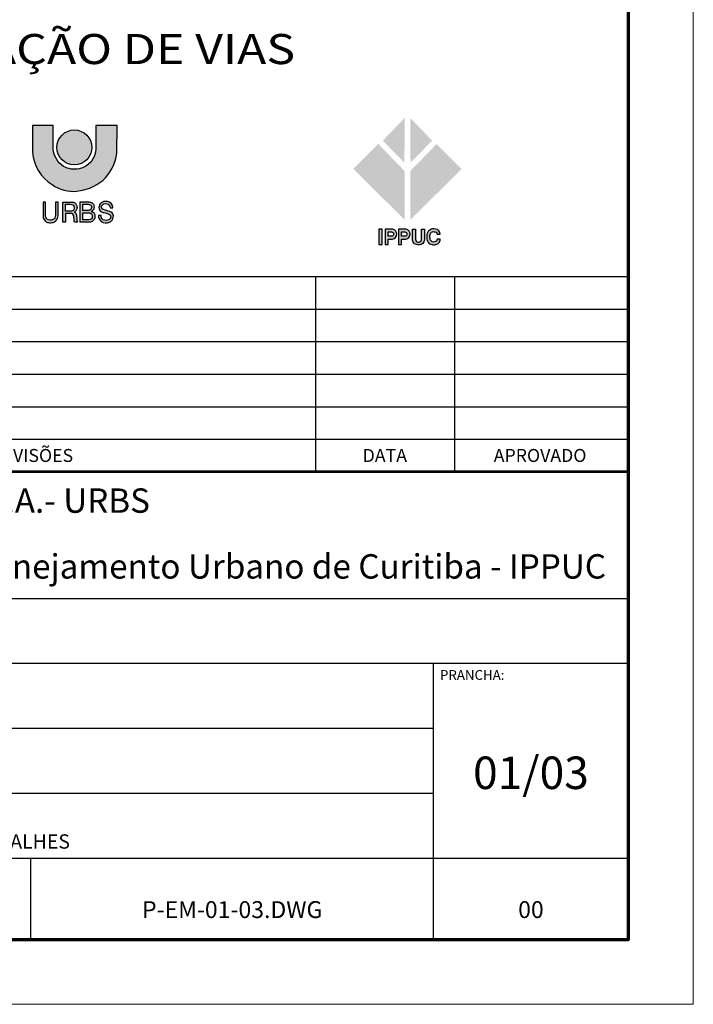
# Model space of a CAD drawing. Units: millimetres. Extents: x 0 to 59959, y 0 to 29700.
# Drawn here: x 54773 to 59959, y 0 to 7579 of the extents above; entities that cross this region are included whole.
import ezdxf
from ezdxf.enums import TextEntityAlignment as Align

# ---------------------------------------------------------------- set-up
doc = ezdxf.new("R2010")
doc.units = ezdxf.units.MM
doc.header["$LTSCALE"] = 50
doc.layers.get('0').update_dxf_attribs({"lineweight": 15})
doc.layers.add('03', color=3, linetype='Continuous', lineweight=15)
doc.layers.add('09', color=9, linetype='Continuous', lineweight=70)
for name, color, linetype in [('CARIMBO', 7, 'Continuous'), ('CARIMBO PMC URBS IPPUC', 7, 'Continuous'), ('CARIMBO TEXTO PROJ. LINHA VERDE', 7, 'Continuous'), ('CARINBO TEXTO', 7, 'Continuous'), ('LOGO IPPUC', 7, 'Continuous'), ('LOGO URBS', 7, 'Continuous')]:
    doc.layers.add(name, color=color, linetype=linetype)
doc.styles.add('ARIAL', font='ARIAL.TTF')
doc.styles.add('ROMANS', font='ROMANS.shx', dxfattribs={"oblique": 15, "height": 125})

# ---------------------------------------------------------------- blocks, each defined once
blk = doc.blocks.new('CARIMBO PRANCHA')
at = {"layer": 'LOGO IPPUC'}
h = blk.add_hatch(color=90, dxfattribs=at)
h.paths.add_polyline_path([(-167.3069632211118, 58.21800092654303), (-165.6412842531572, 59.92501279339194), (-167.3283188069472, 61.67469941359013)])
h.paths.add_polyline_path([(-163.3776710192324, 57.74857320636511), (-165.2996073320974, 59.66896116873249), (-167.3283188069472, 57.57787186466157), (-167.3283188069472, 53.82244622334838)])
h.paths.add_polyline_path([(-167.7767695063958, 58.21800092654303), (-169.4424484743504, 59.92501279339194), (-167.7554139205604, 61.67469941359013)])
h.paths.add_polyline_path([(-171.7060617082752, 57.74857320636511), (-169.7841253954102, 59.66896116873249), (-167.7554139205604, 57.57787186466157), (-167.7554139205604, 53.82244622334838)])
at = {"layer": 'LOGO URBS'}
h = blk.add_hatch(color=256, dxfattribs=at)
edge = h.paths.add_edge_path()
edge.add_line((-162.1194928484911, 70.72502052458015), (-164.6672139756847, 70.72502052458015))
edge.add_line((-164.6672139756847, 70.72502052458015), (-164.6672139756847, 67.9479274689221))
edge.add_arc((-167.1157119509847, 67.9479274690468), 2.4484979753, 281.300740452769, 359.999999997082, ccw=False)
edge.add_arc((-167.1802917389841, 68.27109600017985), 2.778055934592025, 241.2208179015774, 281.30074045592045, ccw=False)
edge.add_arc((-166.898912227822, 68.18145880682508), 2.84972813602855, 185.8687899961533, 235.38453093733682, ccw=False)
edge.add_line((-169.7337039766717, 67.8900721394458), (-169.7337039766717, 70.69609225867327))
edge.add_line((-169.7337039766717, 70.69609225867327), (-172.1945704874524, 70.69609225867327))
edge.add_line((-172.1945704874524, 70.69609225867327), (-172.1945704874524, 67.54293535789486))
edge.add_arc((-167.3725441032237, 67.81257471831684), 4.829559383099777, 183.2005476124213, 239.1444176292553)
edge.add_arc((-167.3570163364802, 67.11726251720478), 4.256729145101625, 234.1587330314392, 276.2111488853564)
edge.add_arc((-167.4928453177909, 68.65936300807203), 5.804560292780836, 275.89713165362, 309.1563084730083)
edge.add_arc((-167.7401330613383, 68.29131434619056), 5.691140442865142, 313.430452280151, 350.9721861864606)
edge.add_line((-162.1194928484911, 67.39829523209494), (-162.1194928484911, 70.72502052458015))
h = blk.add_hatch(color=10, dxfattribs=at)
edge = h.paths.add_edge_path()
edge.add_arc((-167.2045926313731, 68.09657189855363), 2.083618535300007, 0, 360)
at = {"layer": 'CARIMBO'}
for p, q in [((-175.0000000000291, 52.5), (-2.91038304567337e-11, 52.5)), ((-175.0000000000291, 42.5), (-2.91038304567337e-11, 42.5)), ((-30.0000000000291, 0), (-30.0000000000291, 42.5)), ((-175.0000000000291, 32.5), (-30.0000000000291, 32.5)), ((-175.0000000000291, 22.5), (-30.0000000000291, 22.5)), ((-175.0000000000291, 12.5), (-2.91038304567337e-11, 12.5)), ((-147.3333333333435, 0), (-147.3333333333435, 12.5)), ((-119.6666666666861, 0), (-119.6666666666861, 12.5)), ((-92.0000000000291, 0), (-92.0000000000291, 12.5))]:
    blk.add_line(p, q, dxfattribs=at)
at = {"layer": 'CARIMBO', "const_width": 0.4}
blk.add_lwpolyline([(-175, 0), (0, 0), (-2.91038304567337e-11, 72.00046674796579), (-175, 72.00046674796579)], close=True, dxfattribs=at)
at = {"layer": 'LOGO IPPUC', "color": 90}
for points in [[(-167.7767695063958, 58.21801151940599), (-169.4424484743504, 59.92502338625491), (-167.7554139205604, 61.6747100064531)], [(-167.3069632211118, 58.21799336047843), (-165.6412842531572, 59.92500522732735), (-167.3283188069472, 61.67469184752554)], [(-171.7060599851829, 57.74857320636511), (-169.7841236723179, 59.66896116873249), (-167.7554121974681, 57.57787186466157), (-167.7554121974681, 53.82244622334838)], [(-163.3776710192324, 57.74857320636511), (-165.2996073320974, 59.66896116873249), (-167.3283188069472, 57.57787186466157), (-167.3283188069472, 53.82244622334838)]]:
    blk.add_lwpolyline(points, close=True, dxfattribs=at)
at = {"layer": 'LOGO URBS'}
blk.add_lwpolyline([(-162.1194928484911, 70.72502052458015), (-164.6672139756847, 70.72502052458015), (-164.6672139756847, 67.9479274689221, -0.35755599975188), (-166.6359071842162, 65.54690066352498, -0.1766865731356591), (-168.5177457763348, 65.83618091465917, -0.219478868765224), (-169.7337039766717, 67.8900721394458), (-169.7337039766717, 70.69609225867327), (-172.1945704874524, 70.69609225867327), (-172.1945704874524, 67.54293535789486, 0.2490678805697258), (-169.8495087031042, 63.66657782904815, 0.1855756184958656), (-166.8964688902197, 62.88552066963177, 0.1461479358769509), (-163.8276243510481, 64.15835473686468, 0.165287736020508), (-162.1194928484911, 67.39829523209494)], format="xyb", close=True, dxfattribs=at)
blk.add_circle((-167.2045926313731, 68.09657189855363), 2.083618535300007, dxfattribs=at)
at = {"layer": 'CARIMBO', "style": 'ARIAL'}
for s, p in [('Urbanização de Curitiba S.A.- URBS', (-157.6663905134483, 67.54665377084177)), ('Instituto de Pesquisa e Planejamento Urbano de Curitiba - IPPUC', (-157.7560777498875, 57.41842238930985))]:
    blk.add_text(s, height=3.750000000000002, dxfattribs=at).set_placement(p, align=Align.MIDDLE_LEFT)
at = {"layer": 'CARIMBO', "style": 'ROMANS'}
for s, p in [('TÍTULO:', (-174.0071810554364, 49.95211719628423)), ('LOTE:', (-174.1293950474355, 40.27366252895445)), ('PRANCHA:', (-29.00718105543638, 39.95211719628423)), ('SUBLOTE:', (-174.0071810554364, 29.95211719628423)), ('CONTEÚDO:', (-174.0071810554364, 19.76347540132701)), ('ESCALA:', (-174.0071810554364, 9.952117196284235)), ('DATA:', (-146.3405143887508, 9.952117196284235)), ('DESENHO:', (-118.6738477220933, 9.952117196284235))]:
    blk.add_text(s, height=1.5, dxfattribs=at).set_placement(p)
at = {"layer": 'CARIMBO', "color": 5, "style": 'ROMANS'}
blk.add_text('LINHA VERDE NORTE', height=2.6, dxfattribs=at).set_placement((-157.6892304597422, 45.49699908914044))
at = {"layer": 'CARINBO TEXTO', "color": 5, "style": 'ROMANS'}
blk.add_attdef('LOTE', (-157.5932401578175, 38.17391403112561), '', height=2.6, dxfattribs=at)
at = {"layer": 'CARINBO TEXTO', "color": 4, "style": 'ROMANS'}
blk.add_attdef('LOCALIZACAO_LOTE', (-157.5625961698825, 33.99226465355605), '', height=2.2, dxfattribs=at)
at = {"layer": 'CARINBO TEXTO', "color": 5, "lineweight": -2, "style": 'ROMANS'}
blk.add_attdef('SUBLOTE', (-157.6027324274182, 28.17035088670309), '', height=2.6, dxfattribs=at)
at = {"layer": 'CARINBO TEXTO', "lineweight": -2, "style": 'ARIAL'}
blk.add_attdef('PRANCHA_10/15', text='', height=5, dxfattribs=at).set_placement((-15.0000000000291, 25.64371017832309), align=Align.MIDDLE_CENTER)
at = {"layer": 'CARINBO TEXTO', "color": 4, "lineweight": -2, "style": 'ROMANS'}
for tag, p in [('SUBLOTE_2', (-157.6027324274182, 24)), ('CONTEUDO_1', (-157.6027324274182, 18.09564621449317)), ('CONTEUDO_2', (-157.6027324274182, 13.96595565770622))]:
    blk.add_attdef(tag, p, '', height=2.2, dxfattribs=at)
at = {"layer": 'CARINBO TEXTO', "color": 2, "lineweight": -2, "style": 'ROMANS'}
for tag, p in [('ESCALA', (-161.1666666666717, 4.578489822801203)), ('DATA', (-133.5000000000148, 4.578489822801203))]:
    blk.add_attdef(tag, text='', height=1.8, dxfattribs=at).set_placement(p, align=Align.MIDDLE_CENTER)
at = {"layer": 'CARINBO TEXTO', "color": 4, "lineweight": -2, "style": 'ROMANS'}
for tag, p in [('ARQUIVO_DWG', (-61.0000000000291, 4.578489822801203)), ('REVISAO', (-15.00000000001455, 4.578489822801203))]:
    blk.add_attdef(tag, text='', height=2.6, dxfattribs=at).set_placement(p, align=Align.MIDDLE_CENTER)
blk = doc.blocks.new('CARIMBO REVISOES')
at = {"layer": 'CARIMBO'}
for p, q in [((2.91038304567337e-11, 29.99374459355499), (-174.9999999999709, 29.99374459355499)), ((-164.9999999999709, -0.006255406445006884), (-164.9999999999709, 29.99374459355499)), ((-48.11982704509865, -0.006255406445006884), (-48.11982704509865, 29.99374459355499)), ((-48.11982704509865, -0.006255406445006884), (-48.11982704509865, 29.99374459355499)), ((-26.73161113713286, -0.006255406445006884), (-26.73161113713286, 29.99374459355499)), ((-174.9999999999709, 24.99374459355499), (2.91038304567337e-11, 24.99374459355499)), ((2.91038304567337e-11, 19.99374459355499), (-174.9999999999709, 19.99374459355499)), ((-174.9999999999709, 14.99374459355499), (2.91038304567337e-11, 14.99374459355499)), ((-174.9999999999709, 9.993744593554993), (2.91038304567337e-11, 9.993744593554993)), ((-174.9999999999709, 4.993744593554993), (2.91038304567337e-11, 4.993744593554993))]:
    blk.add_line(p, q, dxfattribs=at)
at = {"layer": 'CARINBO TEXTO', "lineweight": -2}
blk.add_point((0, 0), dxfattribs=at)
at = {"layer": 'CARIMBO', "color": 2, "style": 'ROMANS'}
for s, p in [('05', (-170, 27.49374459355499)), ('04', (-170, 22.49374459355499)), ('03', (-170, 17.49374459355499)), ('02', (-170, 12.49374459355499)), ('01', (-169.9999999999709, 7.45374459351774)), ('Nº ', (-169.3807620037114, 2.493744593554993)), ('DISCRIMINAÇÃO DAS REVISÕES ', (-104.9999999999709, 2.493744593554993)), ('DATA', (-37.4999999999709, 2.493744593554993)), ('APROVADO', (-13.59274809373892, 2.493744593554993))]:
    blk.add_text(s, height=2, dxfattribs=at).set_placement(p, align=Align.MIDDLE_CENTER)
at = {"layer": 'CARINBO TEXTO', "color": 3, "lineweight": -2, "style": 'ROMANS'}
for tag, p in [('REVISAO_5_DISCRIMINACAO', (-162.6892395904288, 26.45304485097259)), ('REVISAO_4_DISCRIMINACAO', (-162.6892395904288, 21.45304485097259)), ('REVISAO_3_DISCRIMINACAO', (-162.6892395904288, 16.45304485097259)), ('REVISAO_2_DISCRIMINACAO', (-162.6892395903997, 11.45304485097259)), ('REVISAO_1_DISCRIMINACAO', (-162.6892395904288, 6.453044850972589))]:
    blk.add_attdef(tag, p, '', height=2, dxfattribs=at)
for tag, p in [('DATA_R5', (-37.45729835529346, 26.45304485097259)), ('DATA_R4', (-37.45729835529346, 21.45304485097259)), ('DATA_R3', (-37.45729835529346, 16.45304485097259)), ('DATA_R2', (-37.45729835529346, 11.45304485097259)), ('DATA_R1', (-37.45729835529346, 6.453044851107848))]:
    blk.add_attdef(tag, text='', height=2, dxfattribs=at).set_placement(p, align=Align.CENTER)
blk = doc.blocks.new('LOGO IPPUC')
at = {"layer": 'LOGO IPPUC'}
h = blk.add_hatch(color=90, dxfattribs=at)
h.paths.add_polyline_path([(8.829769830955684, 12.5537350587547), (12.16112776686487, 15.96775879245253), (8.787058659284867, 19.46713203284891)])
h.paths.add_polyline_path([(16.68835423471455, 11.61487961839886), (12.84448160898455, 15.45565554313363), (8.787058659284867, 11.27347693499179), (8.787058659284867, 3.762625652365401)])
h.paths.add_polyline_path([(7.890157260387696, 12.5537350587547), (4.558799324478514, 15.96775879245253), (7.932868432058513, 19.46713203284891)])
h.paths.add_polyline_path([(0.03157285662882714, 11.61487961839886), (3.875445482358828, 15.45565554313363), (7.932868432058513, 11.27347693499179), (7.932868432058513, 3.762625652365401)])
h = blk.add_hatch(color=256, dxfattribs=at)
edge = h.paths.add_edge_path()
edge.add_line((12.94289743287072, 1.54955671448262), (13.41335676881999, 1.54955671448262))
edge.add_arc((12.62394478241671, 1.571246267916202), 0.7897098967376152, 358.4261610903468, 445.5086086828029)
edge.add_arc((12.39999134097651, 1.315397350061472), 1.081576048491241, 74.6782333716305, 125.1250999544475)
edge.add_arc((12.31363491652887, 1.393223903080959), 0.9685806108334734, 123.5956500946728, 173.6493364165828)
edge.add_arc((13.20766728003893, 1.178630971577157), 1.884338500963724, 170.16919151982, 198.1068008447381)
edge.add_arc((12.35245456555505, 0.8988154996203007), 0.9845132782177505, 198.0970372015331, 234.6726461690494)
edge.add_arc((12.3921587604659, 1.180419588134163), 1.244079592645626, 240.6912586507252, 275.7223611413268)
edge.add_arc((12.47398550690842, 0.9844003442073099), 1.042715791242897, 272.3204573596818, 312.0709668010904)
edge.add_arc((12.507885997504, 0.8256636163217128), 0.9058145798161511, 317.2138354519583, 358.4213348587208)
edge.add_line((13.41335676881999, 0.8007089514285468), (12.9538387981388, 0.8007089514285468))
edge.add_arc((12.42798579601693, 0.8948198032975804), 0.5342080421334939, 280.1006677286862, 349.8533110140158, ccw=False)
edge.add_arc((12.41344714272465, 0.9419186522998653), 0.583158092476754, 212.1891764480882, 280.69541138554405, ccw=False)
edge.add_arc((12.99878207692322, 1.126433725253687), 1.187068191425022, 175.1372368373912, 204.6541196906378, ccw=False)
edge.add_arc((12.49140076822667, 1.317680371441571), 0.6814662033524108, 138.6161016424229, 187.6416801113486, ccw=False)
edge.add_arc((12.37631298782437, 1.448847639085384), 0.5088915246591309, 79.11191949622008, 141.1310007716615, ccw=False)
edge.add_arc((12.52559817493669, 1.534401387238681), 0.4175743701619707, 2.079933772429797, 97.31399307514693, ccw=False)
edge = h.paths.add_edge_path()
edge.add_line((9.139192955489762, 2.317657272331431), (9.603262910424291, 2.317657272331431))
edge.add_line((9.603262910424291, 2.317657272331431), (9.603262910424291, 0.8025557054206871))
edge.add_arc((10.05547260369498, 0.8055354844237581), 0.4522195106039534, 180.3775378819971, 259.8266715174206)
edge.add_line((9.975598621569134, 0.3604257982224368), (10.13748323222671, 0.3550345189869546))
edge.add_arc((10.07487191181489, 0.7746585389868846), 0.4242693667996946, 278.486388713487, 358.6701600947714)
edge.add_line((10.49902700508528, 0.7648120950907611), (10.49902700508528, 2.317657272331431))
edge.add_line((10.49902700508528, 2.317657272331431), (10.96309696001981, 2.317657272331431))
edge.add_line((10.96309696001981, 2.317657272331431), (10.96309696001981, 0.667759755626335))
edge.add_arc((10.1830014952016, 0.7275968151502374), 0.7823869937073397, 270.6183975484769, 355.6137281494452, ccw=False)
edge.add_line((10.19144569143236, -0.05474460870026121), (9.932428100766174, -0.05474460870026121))
edge.add_arc((9.932428101093485, 0.742662278368216), 0.7974068870684772, 174.1366495417294, 269.99999997648183, ccw=False)
edge.add_line((9.139192955489762, 0.8241223748773479), (9.139192955489762, 2.317657272331431))
edge = h.paths.add_edge_path(flags=16)
edge.add_line((7.461237465767681, 1.252691833302393), (7.461237465767681, 1.921859157271697))
edge.add_line((7.461237465767681, 1.921859157271697), (7.944530906891941, 1.921859157271697))
edge.add_arc((7.940342938906203, 1.584811680928336), 0.3370734940414012, -84.58585527370178, 89.28811055007111, ccw=False)
edge.add_line((7.972147200643576, 1.249241972342148), (7.461237465767681, 1.252691833302393))
edge = h.paths.add_edge_path()
edge.add_line((6.997737546489134, 2.31892982590945), (6.997737546489134, 1.4210854715202e-14))
edge.add_line((6.997737546489134, 1.4210854715202e-14), (7.461898817834935, 1.4210854715202e-14))
edge.add_line((7.461898817834935, 1.4210854715202e-14), (7.461898817834935, 0.8205437073484205))
edge.add_line((7.461898817834935, 0.8205437073484205), (8.128384030112557, 0.8205437073484205))
edge.add_arc((7.986085182730733, 1.57501411032009), 0.7677724603855157, 280.6809481518922, 435.679506752082)
edge.add_line((8.175990314377032, 2.31892982590945), (6.997737546489134, 2.31892982590945))
edge = h.paths.add_edge_path(flags=16)
edge.add_line((5.407556489264152, 1.252691833302393), (5.407556489264152, 1.921859157271697))
edge.add_line((5.407556489264152, 1.921859157271697), (5.890849930388413, 1.921859157271697))
edge.add_arc((5.886661962402674, 1.584811680928336), 0.3370734940414012, -84.58585527370178, 89.28811055007111, ccw=False)
edge.add_line((5.918466224140047, 1.249241972342148), (5.407556489264152, 1.252691833302393))
edge = h.paths.add_edge_path()
edge.add_line((4.944056569985605, 2.31892982590945), (4.944056569985605, 1.4210854715202e-14))
edge.add_line((4.944056569985605, 1.4210854715202e-14), (5.408217841447822, 1.4210854715202e-14))
edge.add_line((5.408217841447822, 1.4210854715202e-14), (5.408217841447822, 0.8205437073484205))
edge.add_line((5.408217841447822, 0.8205437073484205), (6.074703053609028, 0.8205437073484205))
edge.add_arc((5.932404206227204, 1.57501411032009), 0.7677724603855157, 280.6809481518922, 435.679506752082)
edge.add_line((6.122309337873503, 2.31892982590945), (4.944056569985605, 2.31892982590945))
h.paths.add_polyline_path([(3.968130510221727, 1.4210854715202e-14), (4.444190585441447, 1.4210854715202e-14), (4.444190585441447, 2.31892982590945), (3.968130510221727, 2.31892982590945)])
blk.add_lwpolyline([(3.968130510221727, 1.4210854715202e-14), (4.444190585441447, 1.4210854715202e-14), (4.444190585441447, 2.31892982590945), (3.968130510221727, 2.31892982590945)], close=True, dxfattribs=at)
for points in [[(4.944056569985605, 2.31892982590945), (4.944056569985605, 1.4210854715202e-14), (5.408217841447822, 1.4210854715202e-14), (5.408217841447822, 0.8205437073484205), (6.074703053609028, 0.8205437073484205, 0.8025745112299837), (6.122309337873503, 2.31892982590945)], [(5.407556489264152, 1.252691833302393), (5.407556489264152, 1.921859157271697), (5.890849930388413, 1.921859157271697, -0.9479199553402522), (5.918466224140047, 1.249241972342148)], [(6.997737546489134, 2.31892982590945), (6.997737546489134, 1.4210854715202e-14), (7.461898817834935, 1.4210854715202e-14), (7.461898817834935, 0.8205437073484205), (8.128384030112557, 0.8205437073484205, 0.8025745112299837), (8.175990314377032, 2.31892982590945)], [(7.461237465767681, 1.252691833302393), (7.461237465767681, 1.921859157271697), (7.944530906891941, 1.921859157271697, -0.9479199553402522), (7.972147200643576, 1.249241972342148)], [(9.139192955489762, 2.317657272331431), (9.603262910424291, 2.317657272331431), (9.603262910424291, 0.8025557054206871, 0.3612505839860675), (9.975598621569134, 0.3604257982224368), (10.13748323222671, 0.3550345189869546, 0.3648785785423879), (10.49902700508528, 0.7648120950907611), (10.49902700508528, 2.317657272331431), (10.96309696001981, 2.317657272331431), (10.96309696001981, 0.667759755626335, -0.38885527683525), (10.19144569143236, -0.05474460870026121), (9.932428100766174, -0.05474460870026121, -0.4445144355834901), (9.139192955489762, 0.8241223748773479)], [(12.94289743287072, 1.54955671448262), (13.41335676881999, 1.54955671448262, 0.3993766115662417), (12.68578641807244, 2.358531053178027, 0.2237412041184079), (11.77769184197814, 2.200015958398595, 0.221940439260765), (11.35099796698478, 1.500361679121866, 0.1225082352939403), (11.41664339140107, 0.5929988203570389, 0.1609600424851292), (11.78316252461218, 0.09558890201152792, 0.1540536491191573), (12.51620355799378, -0.05746042262761364, 0.1752047416237882), (13.17265780180742, 0.2103762840852283, 0.181764603292306), (13.41335676881999, 0.8007089514285468), (12.9538387981388, 0.8007089514285468, -0.3141125982738209), (12.52167424062782, 0.3688913788646602, -0.3081476497466141), (11.91992405596238, 0.6312607638538026, -0.1295085565919057), (11.81598662030001, 1.227060753852143, -0.217238154848059), (11.98009879774463, 1.768198385834708, -0.2774142071645709), (12.47243809703787, 1.948578113690033, -0.4412300842883259)]]:
    blk.add_lwpolyline(points, format="xyb", close=True, dxfattribs=at)
blk = doc.blocks.new('CARIMBO PMC URBS IPPUC')
at = {"layer": 'LOGO URBS'}
h = blk.add_hatch(color=256, dxfattribs=at)
edge = h.paths.add_edge_path()
edge.add_line((-78.72985134558184, 23.3138136416778), (-82.01909028289737, 23.3138136416778))
edge.add_line((-82.01909028289737, 23.3138136416778), (-82.01909028289737, 19.72844375391603))
edge.add_arc((-85.1802270308966, 19.7284437539262), 3.161136747999237, 281.30074045550253, 359.99999999981554, ccw=False)
edge.add_arc((-85.2636028562838, 20.14567093962882), 3.586613013786555, 241.2208178953654, 281.30074044970837, ccw=False)
edge.add_arc((-84.90032744356212, 20.02994471556536), 3.679145510218376, 185.8687899938118, 235.3845309349955, ccw=False)
edge.add_line((-88.56018931016223, 19.65374954977185), (-88.56018931016223, 23.27646576334834))
edge.add_line((-88.56018931016223, 23.27646576334834), (-91.73729447303702, 23.27646576334834))
edge.add_line((-91.73729447303702, 23.27646576334834), (-91.73729447303702, 19.20557812043577))
edge.add_arc((-85.51181054159159, 19.55369639529139), 6.235209420217881, 183.200547613551, 239.1444176303822)
edge.add_arc((-85.49176339617003, 18.65601260222017), 5.495656137726757, 234.158733030171, 276.2111488840881)
edge.add_arc((-85.66712559258409, 20.64694360518758), 7.493985713159614, 275.8971316486677, 309.156308468056)
edge.add_arc((-85.7179866064475, 19.96799572031149), 7.015265442836136, 312.9826947881468, 352.2241144567316)
edge.add_line((-78.76722742563942, 19.01884028316587), (-78.72985134558184, 23.3138136416778))
h = blk.add_hatch(color=10, dxfattribs=at)
edge = h.paths.add_edge_path()
edge.add_arc((-85.29497655788799, 19.92035135348439), 2.690058634634138, 0, 360)
h = blk.add_hatch(color=256, dxfattribs=at)
edge = h.paths.add_edge_path(flags=16)
edge.add_line((-83.97930577565347, 10.2242111815244), (-83.97930577565347, 11.16912211199403))
edge.add_line((-83.97930577565347, 11.16912211199403), (-83.16793187235379, 11.16912211199403))
edge.add_arc((-83.15526815274362, 10.59096878074209), 0.5782920060247095, 46.806238300025996, 91.25479114805898, ccw=False)
edge.add_arc((-83.1502981019017, 10.72857393246807), 0.4831339290836577, -6.116326675441599, 36.00229837192268, ccw=False)
edge.add_arc((-83.09063863045351, 10.65609027893584), 0.4212483958416, -42.85470642826061, 2.858434746263697, ccw=False)
edge.add_arc((-83.14725417990682, 10.73988274122447), 0.5202480326932406, 277.6053067812247, 314.62025243544014, ccw=False)
edge.add_line((-83.07840029085418, 10.2242111815244), (-83.97930577565347, 10.2242111815244))
edge = h.paths.add_edge_path(flags=16)
edge.add_line((-83.97930577565347, 8.78168703430444), (-83.97930577565347, 9.87755844091177))
edge.add_line((-83.97930577565347, 9.87755844091177), (-83.16793187235379, 9.87755844091177))
edge.add_arc((-83.16793187217911, 9.04747393028848), 0.8300845106232906, 51.67060343457058, 90.00000001205711, ccw=False)
edge.add_arc((-83.0951673155595, 9.35859247273629), 0.5577013814050275, -10.502299460794973, 37.57009437280283, ccw=False)
edge.add_arc((-82.93713944840725, 9.227864388845072), 0.3914119037695327, -50.220925381919926, 4.2597065616794225, ccw=False)
edge.add_arc((-83.0783866884633, 9.382045607550493), 0.6003585734001509, 269.99870184315967, 310.72405871470113, ccw=False)
edge.add_line((-83.07840029085418, 8.78168703430444), (-83.97930577565347, 8.78168703430444))
edge = h.paths.add_edge_path()
edge.add_line((-79.7805997491152, 10.617876994434), (-79.39418470899471, 10.617876994434))
edge.add_arc((-80.31334249421027, 10.66928157395393), 0.9205940825999235, 356.7990255571191, 443.062128440149)
edge.add_arc((-80.4740048841809, 10.34909480206021), 1.263631517695241, 77.57597890881583, 112.9233377452788)
edge.add_arc((-80.6117338801233, 10.68913446223439), 0.8968179830697234, 113.2806682360745, 169.3546457350332)
edge.add_arc((-80.72807563647497, 10.67324198069209), 0.7862905914034919, 166.6494413089595, 221.4447987890511)
edge.add_arc((-80.53507384221489, 11.0919904724675), 1.222388385084961, 230.2038031241199, 260.1722479122092)
edge.add_arc((-81.71102724978958, 5.752286000532907), 4.246882621561508, 64.68028300065242, 76.8342456732396, ccw=False)
edge.add_arc((-80.1439405038174, 9.225745523694146), 0.4423116448174175, -57.98371304820893, 55.7127032645497, ccw=False)
edge.add_arc((-80.45234535078771, 9.720061462936977), 1.024945025868303, 245.978228254108, 301.9843664363915, ccw=False)
edge.add_arc((-80.4846384837801, 9.388593934210599), 0.716836460918537, 176.7913727430579, 237.5199581101378, ccw=False)
edge.add_line((-81.20035119429593, 9.428716592501104), (-81.59614691934911, 9.433241914968193))
edge.add_arc((-80.48933331180396, 9.404085103627825), 1.107197580152091, 178.4910052136743, 232.1846168218924)
edge.add_arc((-80.41670111569216, 9.760741705879834), 1.442530864858012, 238.604476835916, 290.8463912250427)
edge.add_arc((-80.22315864578847, 9.275491547900556), 0.9202079220478301, 290.3364539727272, 355.0641041851985)
edge.add_arc((-80.15179247714676, 9.309866087909697), 0.8530206707536356, 352.3503385957517, 398.1020627412459)
edge.add_arc((-79.99402756121948, 9.38518870612426), 0.6834561492932772, 41.29595012290903, 75.76990667667255)
edge.add_arc((-56.24925246398918, 86.82469073327437), 80.31546802447498, 252.18976502036242, 252.9292677583665, ccw=False)
edge.add_arc((-80.66495015576474, 10.78297002895917), 0.4503340877891638, 174.1711286155665, 250.54061081542, ccw=False)
edge.add_arc((-80.65186984366903, 10.76346576808674), 0.4656784934747888, 101.37549571620423, 171.9466708998669, ccw=False)
edge.add_arc((-80.47446024530001, 10.47175715720333), 0.7952121023889475, 44.728250905679374, 109.79162535267659, ccw=False)
edge.add_arc((-80.69949583579276, 10.55827896631485), 0.9208267714760631, 3.7109086276134917, 30.91611928846021, ccw=False)
edge = h.paths.add_edge_path()
edge.add_line((-84.38309583666631, 8.410948901447654), (-84.38309583666631, 11.53168176488131))
edge.add_line((-84.38309583666631, 11.53168176488131), (-83.19995072349337, 11.53168176488131))
edge.add_arc((-83.19995072450646, 9.923350301625456), 1.608331463255857, 71.55455253912629, 89.99999996390932, ccw=False)
edge.add_arc((-82.8805177687046, 10.88106417349892), 0.5987507217442211, 43.93652664565019, 71.55455258670668, ccw=False)
edge.add_arc((-82.85118881736415, 10.90932408953416), 0.5580222275288713, 18.541551301707614, 43.93652658360429, ccw=False)
edge.add_arc((-83.25932834003743, 10.77243331225061), 0.9885067857574648, -1.6742284858220273, 18.541551352290412, ccw=False)
edge.add_arc((-83.268000371051, 10.77268678801517), 0.9971825204159029, 340.41777872201, 358.3257715177965, ccw=False)
edge.add_arc((-82.81692308599527, 10.61222308900126), 0.5184139794752148, 306.7695014078468, 340.41777880597647, ccw=False)
edge.add_arc((-83.25757516308279, 11.20190903155804), 1.254555109891539, 296.8436200675889, 306.76950118061177, ccw=False)
edge.add_arc((-82.71390991190461, 9.624496214806054), 0.4586146646693279, 49.743623099917386, 87.14563771207708, ccw=False)
edge.add_arc((-82.82903714918768, 9.419606750378593), 0.6908118738523024, 10.766064546153473, 53.440394087326695, ccw=False)
edge.add_arc((-83.1026443424548, 9.329389448244086), 0.9771761625791704, -47.033629553831986, 12.966532047592807, ccw=False)
edge.add_arc((-83.02972577938989, 9.376352329224188), 0.9656232761133582, 271.22265407530443, 307.89445884312386, ccw=False)
edge.add_line((-83.00912158056525, 8.410948901447654), (-84.38309583666631, 8.410948901447654))
edge = h.paths.add_edge_path(flags=16)
edge.add_line((-86.6899612227491, 10.10897685402185), (-86.6899612227491, 11.16606488079876))
edge.add_line((-86.6899612227491, 11.16606488079876), (-85.93013681185329, 11.16606488079876))
edge.add_arc((-85.9174127907322, 10.15995844707828), 1.006186889542511, 67.55240129272431, 90.72456931042763, ccw=False)
edge.add_arc((-85.66649061764164, 10.80237665248443), 0.3169165736268054, 16.732673116488115, 65.1308295947212, ccw=False)
edge.add_arc((-86.00175037880187, 10.66339310883875), 0.6789810441703259, -4.973869329249624, 19.820567831798428, ccw=False)
edge.add_arc((-85.9798027319912, 10.62643782307475), 0.6548433383290857, 332.42464593185986, 358.08232700422764, ccw=False)
edge.add_arc((-85.68305105056928, 10.48229421922849), 0.3252173789161428, 284.2606604829194, 330.73284667205775, ccw=False)
edge.add_arc((-85.91659882088953, 10.984203507879), 0.8752389506013981, 270.3037175518315, 291.0001513122205, ccw=False)
edge.add_line((-85.91195931360488, 10.10897685402185), (-86.6899612227491, 10.10897685402185))
edge = h.paths.add_edge_path()
edge.add_line((-87.08537507923683, 11.51561035123765), (-85.6754166264356, 11.51561035123765))
edge.add_arc((-85.67541662650507, 10.74217310670575), 0.7734372445319089, 20.58526129560198, 89.99999999485419, ccw=False)
edge.add_arc((-85.80545726067866, 10.69333221963908), 0.9123472829946855, -23.34829208070812, 20.585261298945795, ccw=False)
edge.add_arc((-85.6428329254029, 10.6231325648703), 0.7352183301000788, 295.9060729726348, 336.65170794413046, ccw=False)
edge.add_arc((-85.46229621359967, 9.487018348991596), 0.4951801843882062, 39.960259539247375, 73.49525759512409, ccw=False)
edge.add_arc((-85.46952275023338, 9.5221797450002), 0.479179196115335, -5.441256892088177, 36.18002296299238, ccw=False)
edge.add_line((-84.9925027633355, 9.476741500209272), (-84.94313379580052, 8.884811934094131))
edge.add_arc((-83.3060127349657, 8.959188897824816), 1.638809720670068, 182.6012479479768, 192.1063288687188)
edge.add_arc((-84.75468241744663, 8.64775285082228), 0.1570434230756056, 191.8563344790502, 251.9806384580018)
edge.add_line((-84.80326197243193, 8.49841208757013), (-84.80326197243193, 8.40797857568711))
edge.add_line((-84.80326197243193, 8.40797857568711), (-85.28047872211681, 8.40797857568711))
edge.add_arc((-84.14544129938953, 8.784795919720114), 1.195952031544523, 184.2712697375479, 198.3654807395307, ccw=False)
edge.add_arc((-128.1463255537007, 5.826552891097577), 42.90429739522817, 3.834443699881259, 4.583034335558151)
edge.add_arc((-86.34629168788392, 9.240199443762368), 0.9671902913276081, 0.8630600868301805, 15.31404459347088)
edge.add_arc((-85.74559527710643, 9.394666510859267), 0.3471613930981861, 16.90974213034276, 83.83725736176353)
edge.add_arc((-85.23049858033224, 15.52936828034203), 5.809231419653613, 262.9158217769213, 265.2819079473253, ccw=False)
edge.add_line((-85.94693626270526, 9.764484349648654), (-86.68744587100008, 9.764484349648654))
edge.add_line((-86.68744587100008, 9.764484349648654), (-86.68744587100008, 8.40797857568711))
edge.add_line((-86.68744587100008, 8.40797857568711), (-87.07415423046695, 8.40797857568711))
edge.add_line((-87.07415423046695, 8.40797857568711), (-87.08537507923683, 11.51561035123765))
edge = h.paths.add_edge_path()
edge.add_line((-90.12154859495712, 11.51980201714784), (-90.12154859495712, 9.438645609664917))
edge.add_arc((-88.93651913849378, 9.412971424453222), 1.185307545100462, 178.7588558663039, 236.0939945369487)
edge.add_arc((-89.05261318825798, 9.828131944564056), 1.501364528181727, 248.7108115393332, 273.4735968732347)
edge.add_arc((-88.92062600524764, 9.552355652926742), 1.223517839757285, 268.078648311458, 307.4934805921037)
edge.add_arc((-89.10679235277907, 9.50034079316696), 1.307919867720282, 315.3758823585248, 356.2026693222739)
edge.add_line((-87.80174395144348, 9.413720642226934), (-87.80174395144348, 11.50734030922055))
edge.add_line((-87.80174395144348, 11.50734030922055), (-88.21332357817226, 11.50734030922055))
edge.add_line((-88.21332357817226, 11.50734030922055), (-88.21332357817226, 9.513417407880723))
edge.add_arc((-88.94655557607445, 9.452475186653086), 0.7357602306973253, -70.39910674342178, 4.7511905118062145, ccw=False)
edge.add_arc((-88.97636069315045, 9.715159112479975), 0.9950340844305764, 240.0581501401776, 286.14137651478666, ccw=False)
edge.add_arc((-88.93826195034757, 9.44428503080634), 0.7972759038774522, 169.601416679482, 227.8781101743737, ccw=False)
edge.add_line((-89.72244334214264, 9.58818920609653), (-89.72244334214264, 11.51998514031172))
edge.add_line((-89.72244334214264, 11.51998514031172), (-90.12154859495712, 11.51980201714784))
at = {"layer": 'CARIMBO TEXTO PROJ. LINHA VERDE', "lineweight": -2}
blk.add_point((0, 0), dxfattribs=at)
at = {"layer": 'LOGO URBS'}
for points in [[(-78.72985134558184, 23.3138136416778), (-82.01909028289737, 23.3138136416778), (-82.01909028289737, 19.72844375391603, -0.35755599975188), (-84.56077441310407, 16.62859472633451, -0.1766865731356591), (-86.99032476887004, 17.00207040087432, -0.219478868765224), (-88.56018931016223, 19.65374954977185), (-88.56018931016223, 23.27646576334834), (-91.73729447303702, 23.27646576334834), (-91.73729447303702, 19.20557812043577, 0.2490678805697126), (-88.70969916477696, 14.20100129210502, 0.1855756184958656), (-84.89717296935049, 13.19261635002792, 0.1461479358769509), (-80.93513691954212, 14.83591055871099, 0.1729161180850076), (-78.76722742563942, 19.01884028316587)], [(-90.12154859495712, 11.51980201714784), (-90.12154859495712, 9.438645609664917, 0.2555248631155769), (-89.59772173995515, 8.429220899018645, 0.1084704713149786), (-88.9616476567964, 8.329525685879588, 0.17369549944772), (-88.17590599069734, 8.581588943499327, 0.1800490659015924), (-87.80174395144348, 9.413720642226934), (-87.80174395144348, 11.50734030922055), (-88.21332357817226, 11.50734030922055), (-88.21332357817226, 9.513417407880723, -0.3401857840907298), (-88.69973284569932, 8.759350625808537, -0.2038305024910511), (-89.47300290495986, 8.852929825904965, -0.2599060385232014), (-89.72244334214264, 9.58818920609653), (-89.72244334214264, 11.51998514031172)], [(-87.08537507923683, 11.51561035123765), (-85.6754166264356, 11.51561035123765, -0.3124934871273292), (-84.95136334065245, 11.01411429607421, -0.1940794434527493), (-84.96781966316411, 10.33175121900737, -0.1796835179785501), (-85.32161814479986, 9.961795239719748, -0.1473773556524334), (-85.08274550577988, 9.805050855512917, -0.1836303247757621), (-84.9925027633355, 9.476741500209272), (-84.94313379580052, 8.884811934094131, 0.04149753506575212), (-84.90837545267203, 8.615486960868537, 0.2685305964289951), (-84.80326197243193, 8.49841208757013), (-84.80326197243193, 8.40797857568711), (-85.28047872211681, 8.40797857568711, -0.06157524136124073), (-85.33807170011931, 8.695722977641225, 0.003266354451788374), (-85.37921112280236, 9.254767912450433, 0.06313801282131724), (-85.4134437048844, 9.495643567304313, 0.3006209492039846), (-85.70832650426672, 9.73982165196091, -0.01032436532477449), (-85.94693626270526, 9.764484349648654), (-86.68744587100008, 9.764484349648654), (-86.68744587100008, 8.40797857568711), (-87.07415423046695, 8.40797857568711)], [(-86.6899612227491, 10.10897685402185), (-86.6899612227491, 11.16606488079876), (-85.93013681185329, 11.16606488079876, -0.1014536044119512), (-85.53321208402411, 11.0899056894809, -0.2143730106911592), (-85.36299277637517, 10.89361904935092, -0.1086102055057142), (-85.3253261441634, 10.60452449974716, -0.1124228269984275), (-85.39934777298839, 10.32330115699321, -0.2055987848327644), (-85.60293907490922, 10.16709838342965, -0.09055151229057311), (-85.91195931360488, 10.10897685402185)], [(-84.38309583666631, 8.410948901447654), (-84.38309583666631, 11.53168176488131), (-83.19995072349337, 11.53168176488131, -0.08065767830902086), (-82.69107208673739, 11.44905427937508, -0.1210931023421762), (-82.44935203639687, 11.29651397560835, -0.111262218216314), (-82.32213168538073, 11.08677086328268, -0.08843746574271902), (-82.27124354504411, 10.74355246407092, -0.07829777579393017), (-82.3284933947063, 10.43847185653746, -0.1478824025392289), (-82.50660188605906, 10.19694750943333, -0.04333692631930681), (-82.69107208673739, 10.08254189417809, -0.1646615032198434), (-82.41754902392057, 9.974492835822701, -0.1883841022177924), (-82.15038490335354, 9.54865005427152, -0.2679499481757848), (-82.43663138482151, 8.614337007525563, -0.1613906794735361), (-83.00912158056525, 8.410948901447654)], [(-83.97930577565347, 10.2242111815244), (-83.97930577565347, 11.16912211199403), (-83.16793187235379, 11.16912211199403, -0.1964122153115645), (-82.75944593460662, 11.01256860979944, -0.1858744755874167), (-82.669914353107, 10.67709726468772, -0.2021491631754576), (-82.78182952169226, 10.36958173570335, -0.1629272848890962), (-83.07840029085418, 10.2242111815244)], [(-79.7805997491152, 10.617876994434), (-79.39418470899471, 10.617876994434, 0.3952372094561819), (-80.20214116520145, 11.58313480579406, 0.1554666282134953), (-80.96618826797129, 11.51293333434612, 0.2496708841052999), (-81.49311711341505, 10.85480307974964, 0.2437522625241543), (-81.3174741649338, 10.15279768128991, 0.1315124281205857), (-80.74371937539325, 9.887540222156048, -0.05308143711107589), (-79.89476738898446, 9.591193673211336, -0.5412417943788748), (-79.90944442518884, 8.850710618320107, -0.2493564508485227), (-80.86958381608491, 8.78388606851101, -0.271359407973698), (-81.20035119429593, 9.428716592501104), (-81.59614691934911, 9.433241914968193, 0.2386652859924015), (-81.16817738202298, 8.529409615333378, 0.2319802741731237), (-79.90335666509708, 8.412642017017305, 0.2901845569087497), (-79.3063632348123, 9.19631583058387, 0.2023243986113488), (-79.48053958656163, 9.836234610538185, 0.1515658741944358), (-79.82602274120217, 10.04767394253165, -0.003226700599719766), (-80.81497384054018, 10.35835999065191, -0.3461319280123528), (-81.1129558632885, 10.82870488056093, -0.3180409312748687), (-80.74371937539325, 11.21999629587978, -0.291773459479886), (-79.90949976845076, 11.03138377145976, -0.1192658398167431)], [(-83.97930577565347, 8.78168703430444), (-83.97930577565347, 9.87755844091177), (-83.16793187235379, 9.87755844091177, -0.1688204777391223), (-82.65312873809961, 9.698640597063303, -0.2128867329841087), (-82.54680877463323, 9.25693746098429, -0.242297907387804), (-82.6867027353066, 8.927057588483393, -0.1795921828509532), (-83.07840029085418, 8.78168703430444)]]:
    blk.add_lwpolyline(points, format="xyb", close=True, dxfattribs=at)
at = {"layer": 'LOGO URBS', "color": 10}
blk.add_circle((-85.29497655788799, 19.92035135348439), 2.690058634634138, dxfattribs=at)
at = {"layer": 'LOGO IPPUC', "lineweight": -2}
blk.add_blockref('LOGO IPPUC', (-42.37165047403823, 5), dxfattribs=at)
at = {"layer": 'CARIMBO PMC URBS IPPUC', "style": 'ARIAL', "width": 1.175}
blk.add_text('PAVIMENTAÇÃO DE VIAS', height=4.631026513145814, dxfattribs=at).set_placement((-134.6424493380109, 32.75627820373734))

msp = doc.modelspace()

# ---------------------------------------------------------------- linework, layer by layer
at = {"layer": '03'}
msp.add_lwpolyline([(0, 0), (59958.90334697105, 3.637978807091713e-12), (59958.90334697105, 29700), (0, 29700)], close=True, dxfattribs=at)
at = {"layer": '09'}
msp.add_lwpolyline([(1250, 500), (59458.90334697105, 500.0000000000036), (59458.90334697105, 29200), (1250, 29200)], close=True, dxfattribs=at)

# ---------------------------------------------------------------- block references
at = {"xscale": 50, "yscale": 50, "zscale": 50}
for name, p in [('CARIMBO PMC URBS IPPUC', (59458.90334697114, 5599.710567076043)), ('CARIMBO REVISOES', (59458.90334696969, 4100.023337398293))]:
    msp.add_blockref(name, p, dxfattribs=at)
msp.add_blockref('CARIMBO PRANCHA', (59458.90334697114, 500.0000000000036), dxfattribs=at).add_auto_attribs({'LOTE': 'TARUMÃ', 'LOCALIZACAO_LOTE': 'EST. 731 - 767', 'SUBLOTE': 'ESTAÇÃO TARUMÃ', 'CONTEUDO_1': 'PROJETO DE ESTRUTURA METÁLICA', 'CONTEUDO_2': 'PLANTA DO PISO, COBERTURA, CORTE E DETALHES', 'ESCALA': 'INDICADA', 'DATA': 'JULHO 2010', 'ARQUIVO_DWG': 'P-EM-01-03.DWG', 'REVISAO': '00', 'PRANCHA_10/15': '01/03'})

doc.saveas('drawing.dxf')
